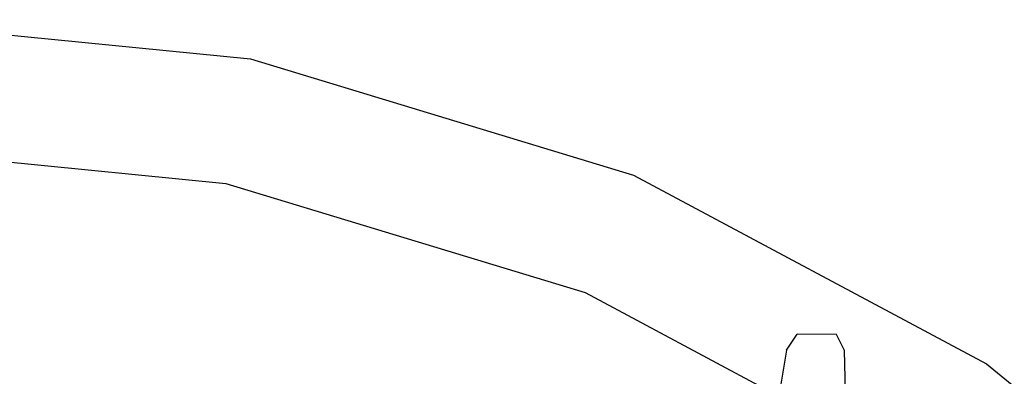
# Model space of a CAD drawing. Units: millimetres. Extents: x -9999 to 364954, y -3372 to 9233.
# Drawn here: x -7910 to -7790, y 4822 to 4865 of the extents above; entities that cross this region are included whole.
import ezdxf

# ---------------------------------------------------------------- set-up
doc = ezdxf.new("R2010")
doc.units = ezdxf.units.MM
doc.layers.add('VP-EQ', color=7, linetype='Continuous', true_color=0x8a3492)

# ---------------------------------------------------------------- blocks, each defined once
blk = doc.blocks.new('2404C')
at = {"layer": 'VP-EQ', "color": 0}
for p, q in [((16408.982, -834.242), (16413.814, -834.718)), ((16413.814, -834.718), (16418.461, -836.127)), ((16409.208, -835.802), (16413.514, -836.227)), ((16418.461, -836.127), (16422.743, -838.416)), ((16413.514, -836.227), (16417.872, -837.549)), ((16417.872, -837.549), (16420.096, -838.737)), ((16420.318, -838.249), (16420.446, -838.057)), ((16420.923, -838.058), (16420.446, -838.057)), ((16421.019, -838.254), (16420.923, -838.058)), ((16420.318, -838.249), (16420.244, -838.687)), ((16421.034, -838.749), (16421.019, -838.254)), ((16422.743, -838.416), (16426.497, -841.496))]:
    blk.add_line(p, q, dxfattribs=at)
blk = doc.blocks.new('VPL-19-2404C')
at = {"layer": 'VP-EQ', "color": 0, "xscale": 10, "yscale": 10, "zscale": 10}
blk.add_blockref('2404C', (-172019.95, 13207.9), dxfattribs=at)

msp = doc.modelspace()

# ---------------------------------------------------------------- block references
msp.add_blockref('VPL-19-2404C', (0, 0))

doc.saveas('drawing.dxf')
